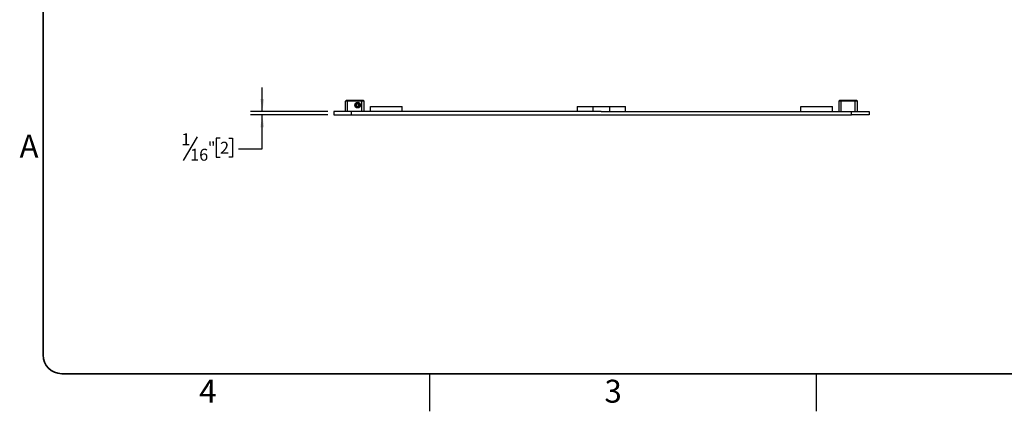
# Model space of a CAD drawing. Units: inches. Extents: x 0 to 17.2, y 0 to 11.
# Drawn here: x 0.1 to 10.5, y 0 to 4.1 of the extents above; entities that cross this region are included whole.
import ezdxf

# ---------------------------------------------------------------- set-up
doc = ezdxf.new("R2010")
doc.units = ezdxf.units.IN
doc.header["$MEASUREMENT"] = 0
doc.layers.add('FORMAT', color=7, linetype='Continuous')
doc.layers.add('TB', color=7, linetype='Continuous')
doc.styles.add('SLDTEXTSTYLE0', font='TXT', dxfattribs={"width": 0.7})
doc.styles.add('SLDTEXTSTYLE2', font='TXT', dxfattribs={"width": 0.75})
doc.dimstyles.new('SLDDIMSTYLE5', dxfattribs={"dimtxt": 0.125, "dimasz": 0.13, "dimexe": 0, "dimexo": 0.0625, "dimgap": 0.03125, "dimtad": 0, "dimtih": 1, "dimtoh": 1, "dimdec": 6, "dimlfac": 2.25, "dimrnd": 1e-09, "dimzin": 12, "dimdsep": 46, "dimtxsty": 'SLDTEXTSTYLE2', "dimsah": 1, "dimcen": 0.09, "dimadec": 0, "dimazin": 3, "dimtfac": 1, "dimtdec": 3, "dimtmove": 0, "dimatfit": 0, "dimfxl": 0, "dimfrac": 2, "dimtolj": 1, "dimtzin": 12, "dimarcsym": 0})

# ---------------------------------------------------------------- blocks, each defined once
blk = doc.blocks.new('_D_5')
at = {"layer": 'TB'}
for p, q in [((2.693, 3.14), (2.693, 3.39)), ((3.381, 3.14), (2.568, 3.14)), ((3.381, 3.105), (2.568, 3.105)), ((2.693, 2.75), (2.693, 3.105)), ((2.012, 2.875), (1.862, 2.625)), ((2.25, 2.859), (2.211, 2.859)), ((2.211, 2.859), (2.211, 2.66)), ((2.342, 2.859), (2.38, 2.859)), ((2.38, 2.859), (2.38, 2.66)), ((2.443, 2.75), (2.693, 2.75)), ((2.211, 2.66), (2.25, 2.66)), ((2.38, 2.66), (2.342, 2.66))]:
    blk.add_line(p, q, dxfattribs=at)
for points in [[(2.693, 3.14), (2.713, 3.27), (2.673, 3.27)], [(2.693, 3.105), (2.673, 2.975), (2.713, 2.975)]]:
    blk.add_solid(points, dxfattribs=at)
at = {"layer": 'TB', "char_height": 0.125, "attachment_point": 1, "style": 'SLDTEXTSTYLE2'}
for s, insert in [('1', (1.845, 2.911)), ('"', (2.122, 2.822)), ('2', (2.25, 2.822)), ('16', (1.937, 2.749))]:
    blk.add_mtext(s, dxfattribs=dict(at, insert=insert))

msp = doc.modelspace()

# ---------------------------------------------------------------- linework, layer by layer
at = {"color": 7, "linetype": 'Continuous', "lineweight": 25}
for p, q in [((3.56419085, 3.24679835), (3.57293975, 3.25554725)), ((3.58781289, 3.24679835), (3.56419085, 3.24679835)), ((3.56419085, 3.14006169), (3.56419085, 3.24679835)), ((3.58781289, 3.25554725), (3.57293975, 3.25554725)), ((3.58781289, 3.24679835), (3.58781289, 3.25554725)), ((3.7365443, 3.25554725), (3.58781289, 3.25554725)), ((3.7365443, 3.24679835), (3.58781289, 3.24679835)), ((3.58781289, 3.14006169), (3.58781289, 3.24679835)), ((3.6805513, 3.21325526), (3.6805513, 3.19810172)), ((3.69367466, 3.22083204), (3.68055131, 3.21325527)), ((3.69111461, 3.2273979), (3.69435032, 3.22718074)), ((3.70679802, 3.21325526), (3.69367467, 3.22083203)), ((3.70679802, 3.19810171), (3.70679802, 3.21325526)), ((3.71519248, 3.20175957), (3.71517575, 3.20500258)), ((3.71699146, 3.21704672), (3.71700999, 3.21700864)), ((3.7365443, 3.24679835), (3.7365443, 3.25554725)), ((3.75141744, 3.25554725), (3.7365443, 3.25554725)), ((3.7365443, 3.14006169), (3.7365443, 3.24679835)), ((3.76016635, 3.24679835), (3.7365443, 3.24679835)), ((3.76016635, 3.24679835), (3.75141744, 3.25554725)), ((3.76016635, 3.14006169), (3.76016635, 3.24679835)), ((8.74879277, 3.25554725), (8.74004386, 3.24679835)), ((8.76366591, 3.24679835), (8.74004386, 3.24679835)), ((8.74004386, 3.24679835), (8.74004386, 3.14006169)), ((8.76366591, 3.25554725), (8.74879277, 3.25554725)), ((8.76366591, 3.24679835), (8.76366591, 3.25554725)), ((8.91239732, 3.25554725), (8.76366591, 3.25554725)), ((8.91239732, 3.24679835), (8.76366591, 3.24679835)), ((8.76366591, 3.14006169), (8.76366591, 3.24679835)), ((8.91239732, 3.24679835), (8.91239732, 3.25554725)), ((8.92727046, 3.25554725), (8.91239732, 3.25554725)), ((8.91239732, 3.14006169), (8.91239732, 3.24679835)), ((8.93601937, 3.24679835), (8.91239732, 3.24679835)), ((8.93601937, 3.24679835), (8.92727046, 3.25554725)), ((8.93601937, 3.14006169), (8.93601937, 3.24679835)), ((3.44345594, 3.14006169), (3.44345594, 3.10506606)), ((3.62718297, 3.14006169), (3.44345594, 3.14006169)), ((3.44345594, 3.10506606), (3.62718297, 3.10506606)), ((3.62718297, 3.10506606), (3.62718297, 3.14006169)), ((6.24573065, 3.14006169), (3.62718297, 3.14006169)), ((3.62718297, 3.10506606), (8.87302724, 3.10506606)), ((3.6805513, 3.19810171), (3.69367465, 3.19052494)), ((3.69367466, 3.19052494), (3.70679801, 3.19810171)), ((3.82665804, 3.14006169), (3.82665804, 3.19255513)), ((3.82665804, 3.19255513), (4.15911648, 3.19255513)), ((4.15911648, 3.14006169), (4.15911648, 3.19255513)), ((5.99638682, 3.19255513), (5.99638682, 3.14006169)), ((5.99638682, 3.19255513), (6.16261604, 3.19255513)), ((6.16261604, 3.14006169), (6.16261604, 3.19255513)), ((6.16261604, 3.19255513), (6.33759417, 3.19255513)), ((6.24573065, 3.14006169), (6.25447956, 3.14006169)), ((6.24573065, 3.14006169), (6.25010511, 3.13484842)), ((6.25447956, 3.14006169), (6.25010511, 3.13484842)), ((6.25447956, 3.14006169), (8.87302724, 3.14006169)), ((6.33759417, 3.14006169), (6.33759417, 3.19255513)), ((6.33759417, 3.19255513), (6.50382339, 3.19255513)), ((6.50382339, 3.14006169), (6.50382339, 3.19255513)), ((8.34109373, 3.14006169), (8.34109373, 3.19255513)), ((8.34109373, 3.19255513), (8.67355218, 3.19255513)), ((8.67355218, 3.14006169), (8.67355218, 3.19255513)), ((8.87302724, 3.10506606), (8.87302724, 3.14006169)), ((8.87302724, 3.14006169), (9.05675428, 3.14006169)), ((9.05675428, 3.10506606), (8.87302724, 3.10506606)), ((9.05675428, 3.14006169), (9.05675428, 3.10506606))]:
    msp.add_line(p, q, dxfattribs=at)
for radius in [0.02974628, 0.02624672]:
    msp.add_circle((3.69367466, 3.20567849), radius, dxfattribs=at)
for radius, start, end in [(0.02187227, 96.721689973, 349.678310027), (0.02594051, 25.99178435, 85.018053924)]:
    msp.add_arc((3.69367466, 3.20567849), radius, start, end, dxfattribs=at)
for points, knots in [([(3.71701002, 3.21700858), (3.71800865, 3.21432356), (3.72003003, 3.20888869), (3.71946953, 3.20000659), (3.71617428, 3.19178467), (3.71028635, 3.18511086), (3.70253197, 3.18076766), (3.69377463, 3.1792399), (3.68500477, 3.18070175), (3.6772169, 3.18498683), (3.67128827, 3.19161218), (3.66789133, 3.19982815), (3.66741092, 3.2086999), (3.6698927, 3.21725692), (3.6750904, 3.22439859), (3.68150922, 3.22923717), (3.68630096, 3.23028703), (3.68823146, 3.23071)], [0, 0, 0, 0, 0.0666410345, 0.1348912355, 0.2031506331, 0.2714006716, 0.3396603108, 0.4079103413, 0.4761702478, 0.5444202535, 0.6126803923, 0.6809303732, 0.7491906758, 0.8174406448, 0.8857010118, 0.9539509841, 1, 1, 1, 1]), ([(3.69592772, 3.23153041), (3.69348145, 3.23145882), (3.68838876, 3.23130979), (3.68116248, 3.22825794), (3.67507207, 3.22321391), (3.67086494, 3.21658114), (3.66890205, 3.20907516), (3.66931916, 3.20141072), (3.67202459, 3.19431997), (3.67671147, 3.18845974), (3.68289159, 3.18435686), (3.6899475, 3.18235908), (3.69718773, 3.18260739), (3.7039377, 3.18502386), (3.70951761, 3.18933628), (3.71362187, 3.19506404), (3.71467142, 3.19953688), (3.71519297, 3.20175953)], [0, 0, 0, 0, 0.06624586721, 0.13791230634, 0.20881408582, 0.27895122566, 0.34832374654, 0.41693166983, 0.48477501763, 0.55185381279, 0.61816807895, 0.68371784057, 0.74850312298, 0.81252395244, 0.87578035613, 0.93827236223, 1, 1, 1, 1]), ([(3.69111421, 3.22740129), (3.69360004, 3.22781757), (3.69868808, 3.22866962), (3.70645869, 3.22655917), (3.71283919, 3.2225094), (3.7157477, 3.21868299), (3.71699146, 3.21704672)], [0, 0, 0, 0, 0.2526748056, 0.5171788086, 0.7935327675, 1, 1, 1, 1]), ([(3.71517757, 3.20500259), (3.71506218, 3.20707866), (3.71483145, 3.21122963), (3.7121456, 3.21737326), (3.70754647, 3.22260795), (3.70128851, 3.22631613), (3.69664344, 3.22689074), (3.69438158, 3.22717053)], [0, 0, 0, 0, 0.1844033536, 0.3687046346, 0.585761576, 0.7982920287, 1, 1, 1, 1]), ([(3.719379, 3.20792645), (3.71945779, 3.20763034), (3.7196533, 3.20689562), (3.71962942, 3.20613366), (3.71961517, 3.20567878)], [0, 0, 0, 0, 0.4030197833, 1, 1, 1, 1])]:
    msp.add_open_spline(points, degree=3, knots=knots, dxfattribs=at)
at = {"layer": 'FORMAT', "lineweight": 35}
for p, q in [((0.39370079, 10.40944882), (0.39370079, 0.59055118)), ((0.59055118, 0.39370079), (16.40944882, 0.39370079))]:
    msp.add_line(p, q, dxfattribs=at)
at = {"layer": 'FORMAT'}
for p, q in [((4.44675, 0.39370079), (4.44675, 0)), ((8.5, 0.39370079), (8.5, 0))]:
    msp.add_line(p, q, dxfattribs=at)
at = {"layer": 'FORMAT', "lineweight": 35}
msp.add_arc((0.59055118, 0.59055118), 0.19685039, 180, 270, dxfattribs=at)

# ---------------------------------------------------------------- texts
at = {"color": 7, "linetype": 'Continuous', "lineweight": 0, "char_height": 0.24, "attachment_point": 2, "style": 'SLDTEXTSTYLE0'}
for s, insert in [('A', (0.2475, 2.89593252)), ('4', (2.12258333, 0.33024866)), ('3', (6.37258333, 0.33024866))]:
    msp.add_mtext(s, dxfattribs=dict(at, insert=insert))

# ---------------------------------------------------------------- dimensions: what is measured, and where the dimension line sits
at = {"layer": 'TB'}
dim = msp.add_linear_dim(base=(2.69345594, 3.10506606), p1=(3.44345594, 3.14006169), p2=(3.44345594, 3.10506606), angle=90, dimstyle='SLDDIMSTYLE5', dxfattribs=at)
dim.commit()
dim.dimension.update_dxf_attribs({"geometry": '_D_5', "text_midpoint": (2.69345594, 2.74986671), "dimtype": 160})

doc.saveas('drawing.dxf')
